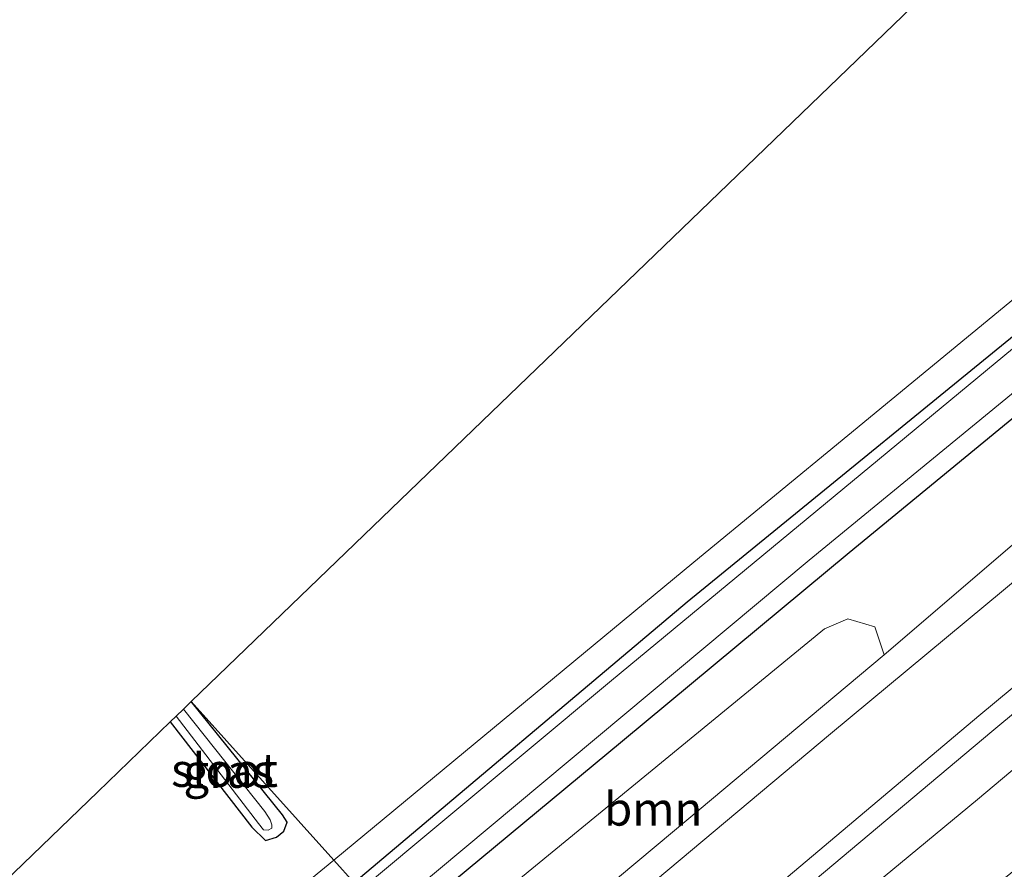
# Model space of a CAD drawing. Units: metres. Extents: x 232034 to 240000, y 468749 to 472737.
# Drawn here: x 233939 to 234012, y 470450 to 470514 of the extents above; entities that cross this region are included whole.
import ezdxf
from ezdxf.enums import TextEntityAlignment as Align

# ---------------------------------------------------------------- set-up
doc = ezdxf.new("R2010")
doc.units = ezdxf.units.M
for name, color, linetype, lineweight in [('B-ME-GR-BOOM-GV-B6', 93, 'Continuous', 18), ('B-ME-GW-INSTEEKWATERGANG-L-B1', 10, 'Continuous', 25), ('B-ME-GW-KRUINLIJN-L-B1', 93, 'Continuous', 18), ('B-ME-GW-TEENLIJN-L-B1', 93, 'Continuous', 18), ('B-ME-IE-GRASLAND-GV-B6', 93, 'Continuous', 18), ('B-ME-IE-GRONDWERKLIJN-GROND_INGERICHT-GV-B6', 253, 'Continuous', 18), ('B-ME-IE-HULPGEOMETRIE-L-B1', 53, 'Continuous', 18), ('B-ME-KG-KADASTRAAL-OPNAMEDTMGRENS-L-B1', 10, 'Continuous', 25), ('B-ME-OG-WATER-GV-B6', 153, 'Continuous', 18), ('B-ME-SB-SPOOR-GV-B6', 253, 'Continuous', 18), ('B-ME-SB-SPOOR-L-B1', 253, 'Continuous', 18)]:
    doc.layers.add(name, color=color, linetype=linetype, lineweight=lineweight)
doc.styles.add('NLCS-ISO', font='NLCS-ISO.TTF')

msp = doc.modelspace()

# ---------------------------------------------------------------- linework, layer by layer
at = {"layer": 'B-ME-GR-BOOM-GV-B6'}
msp.add_polyline3d([(234003.366, 470466.352, 11.248), (233987.716, 470453.248, 11.313), (233972.065, 470440.143, 11.378), (233968.891, 470443.671, 10.904), (233998.923, 470468.284, 10.966), (234000.656, 470469.049, 11.01), (234002.669, 470468.449, 11.073), (234003.366, 470466.352, 11.248)], dxfattribs=at)
at = {"layer": 'B-ME-GW-INSTEEKWATERGANG-L-B1'}
for points in [[(233966.896, 470445.888, 10.789), (233983.828, 470459.938, 10.836), (234000.76, 470473.989, 10.883), (234027.026, 470495.561, 10.823), (234053.621, 470517.619, 10.831)], [(234045.89, 470517.533, 10.541), (234018.219, 470494.385, 10.521), (233988.669, 470470.291, 10.517), (233963.792, 470449.337, 10.4)], [(233950.061, 470461.356, 10.604), (233956.152, 470453.49, 10.493), (233957.174, 470452.484, 10.497), (233957.983, 470452.749, 10.565), (233958.542, 470453.188, 10.573), (233958.78, 470453.86, 10.569), (233958.433, 470454.404, 10.569), (233951.622, 470462.861, 10.647)]]:
    msp.add_polyline3d(points, dxfattribs=at)
at = {"layer": 'B-ME-GW-KRUINLIJN-L-B1'}
for points in [[(234260.452, 470677.153, 12.352), (234255.7163, 470673.0875, 12.3838), (234249.266, 470667.55, 12.427), (234231.974, 470652.615, 12.538), (234222.315, 470645.23, 12.523), (234213.193, 470637.243, 12.471), (234194.101, 470621.636, 12.511), (234178.864, 470610.349, 12.598), (234176.592, 470608.834, 12.519), (234160.495, 470595.236, 12.538), (234146.121, 470582.759, 12.439), (234130.07, 470568.862, 12.376), (234103.744, 470546.585, 12.411), (234076.388, 470524.248, 12.395), (234055.135, 470505.92, 12.423), (234031.062, 470486.772, 12.372), (234015.214, 470473.619, 12.4), (233999.367, 470460.467, 12.427), (233973.384, 470438.678, 12.375)], [(233980.435, 470430.843, 12.608), (234010.351, 470455.548, 12.578), (234029.779, 470471.888, 12.551), (234049.207, 470488.229, 12.523), (234066.113, 470502.192, 12.517), (234083.02, 470516.156, 12.511)]]:
    msp.add_polyline3d(points, dxfattribs=at)
at = {"layer": 'B-ME-GW-TEENLIJN-L-B1'}
msp.add_polyline3d([(234003.366, 470466.352, 11.248), (234030.336, 470489.445, 11.26), (234051.365, 470507.011, 11.188), (234073.437, 470525.593, 11.172), (234100.481, 470548.673, 11.367), (234125.23, 470568.792, 11.299), (234140.603, 470582.074, 11.26), (234143.958, 470585.555, 11.303), (234145.618, 470588.877, 11.272), (234154.16, 470596.259, 11.335), (234169.388, 470609.428, 11.399), (234172.857, 470613.605, 11.403), (234177.876, 470616.944, 11.534), (234187.058, 470621.717, 11.653), (234194.676, 470625.735, 11.566), (234211.539, 470639.382, 11.629), (234238.068, 470661.877, 11.276), (234257.719, 470678.415, 11.224)], dxfattribs=at)
at = {"layer": 'B-ME-IE-GRASLAND-GV-B6'}
for points in [[(234111.721, 470531.275, 10.973), (234082.449, 470507.117, 11.068), (234065.971, 470493.446, 11.072), (234049.494, 470479.775, 11.076), (234033.161, 470466.525, 11.03), (234016.829, 470453.275, 10.985), (234000.496, 470440.025, 10.939), (233984.164, 470426.775, 10.894), (233980.435, 470430.843, 12.608), (234010.351, 470455.548, 12.578), (234029.779, 470471.888, 12.551), (234049.207, 470488.229, 12.523), (234066.113, 470502.192, 12.517), (234083.02, 470516.156, 12.511)], [(234073.437, 470525.593, 11.172), (234051.365, 470507.011, 11.188), (234030.336, 470489.445, 11.26), (234003.366, 470466.352, 11.248), (234002.669, 470468.449, 11.073), (234000.656, 470469.049, 11.01), (233998.923, 470468.284, 10.966), (233968.891, 470443.671, 10.904), (233966.896, 470445.888, 10.789), (233983.828, 470459.938, 10.836), (234000.76, 470473.989, 10.883), (234027.026, 470495.561, 10.823), (234053.621, 470517.619, 10.831)], [(233999.367, 470460.467, 12.427), (233973.384, 470438.678, 12.375), (233972.065, 470440.143, 11.378), (233987.716, 470453.248, 11.313), (234003.366, 470466.352, 11.248), (234030.336, 470489.445, 11.26), (234051.365, 470507.011, 11.188), (234073.437, 470525.593, 11.172)], [(234076.388, 470524.248, 12.395), (234055.135, 470505.92, 12.423), (234031.062, 470486.772, 12.372), (234015.214, 470473.619, 12.4), (233999.367, 470460.467, 12.427)], [(234045.89, 470517.533, 10.541), (234018.219, 470494.385, 10.521), (233988.669, 470470.291, 10.517), (233963.792, 470449.337, 10.4), (233962.272, 470451.026, 10.647), (233989.159, 470473.269, 10.565), (234000.653, 470482.722, 10.574), (234028.096, 470505.294, 10.597), (234045.436, 470519.666, 10.657)], [(234053.621, 470517.619, 10.831), (234027.026, 470495.561, 10.823), (234000.76, 470473.989, 10.883), (233983.828, 470459.938, 10.836), (233966.896, 470445.888, 10.789)], [(234046.99, 470517.377, 9.914), (234025.62, 470499.686, 9.914), (234004.316, 470482.065, 9.914), (233983.013, 470464.444, 9.914), (233964.265, 470448.812, 9.914), (233963.792, 470449.337, 10.4), (233988.669, 470470.291, 10.517), (234018.219, 470494.385, 10.521), (234045.89, 470517.533, 10.541)], [(233966.896, 470445.888, 10.789), (233966, 470446.884, 9.914), (233981.89, 470460.148, 9.914), (233997.781, 470473.412, 9.914), (234016.073, 470488.43, 9.914), (234034.366, 470503.448, 9.914), (234050.087, 470516.462, 9.914)], [(233950.061, 470461.356, 10.604), (233950.486, 470461.766, 9.906), (233956.64, 470453.768, 9.906), (233957.01, 470453.285, 9.906), (233957.376, 470453.253, 9.906), (233957.643, 470453.415, 9.906), (233957.641, 470453.65, 9.906), (233957.509, 470454.035, 9.906), (233957.121, 470454.658, 9.906), (233951.034, 470462.295, 9.906), (233951.622, 470462.861, 10.647), (233958.433, 470454.404, 10.569), (233958.78, 470453.86, 10.569), (233958.542, 470453.188, 10.573), (233957.983, 470452.749, 10.565), (233957.174, 470452.484, 10.497), (233956.152, 470453.49, 10.493), (233950.061, 470461.356, 10.604)], [(233762.231, 470284.385, 10.606), (233783.049, 470301.696, 10.613), (233804.309, 470319.455, 10.637), (233825.569, 470337.214, 10.66), (233848.166, 470355.736, 10.672), (233865.379, 470370.051, 10.668), (233882.592, 470384.367, 10.664), (233907.666, 470405.317, 10.653), (233931.731, 470425.386, 10.655), (233955.796, 470445.455, 10.657), (233960.614, 470449.654, 10.652), (233962.272, 470451.026, 10.647), (233963.792, 470449.337, 10.4)]]:
    msp.add_polyline3d(points, dxfattribs=at)
at = {"layer": 'B-ME-IE-GRONDWERKLIJN-GROND_INGERICHT-GV-B6'}
for points in [[(234099.245, 470564.18, 10.958), (234081.011, 470549.109, 10.837), (234062.777, 470534.039, 10.716), (234045.436, 470519.666, 10.657), (234028.096, 470505.294, 10.597), (234000.653, 470482.722, 10.574), (233989.159, 470473.269, 10.565), (233962.272, 470451.026, 10.647), (233951.622, 470462.861, 10.647), (233988.284, 470498.196, 10.695), (234080.316, 470586.896, 10.964), (234096.444, 470567.586, 10.934), (234099.245, 470564.18, 10.958)], [(233962.272, 470451.026, 10.647), (233960.614, 470449.654, 10.652), (233955.796, 470445.455, 10.657), (233931.731, 470425.386, 10.655), (233907.666, 470405.317, 10.653), (233882.592, 470384.367, 10.664), (233865.379, 470370.051, 10.668), (233848.166, 470355.736, 10.672), (233825.569, 470337.214, 10.66), (233820.599, 470343.472, 10.717), (233875.685, 470389.674, 10.739), (233944.638, 470456.13, 10.653), (233950.061, 470461.356, 10.604), (233956.152, 470453.49, 10.493), (233957.174, 470452.484, 10.497), (233957.983, 470452.749, 10.565), (233958.542, 470453.188, 10.573), (233958.78, 470453.86, 10.569), (233958.433, 470454.404, 10.569), (233951.622, 470462.861, 10.647), (233962.272, 470451.026, 10.647)]]:
    msp.add_polyline3d(points, dxfattribs=at)
at = {"layer": 'B-ME-IE-HULPGEOMETRIE-L-B1'}
msp.add_polyline3d([(234017.6806, 470389.6183, 12.4503), (234012.1513, 470395.7748, 13.5411), (234009.5338, 470398.6893, 13.6777), (234007.4541, 470401.0048, 14.9666), (234004.6812, 470404.0923, 11.544), (233999.387, 470409.987, 11.458), (233996.838, 470412.605, 10.9985), (233995.7712, 470413.8004, 9.9587), (233995.1422, 470414.4992, 9.9378), (233993.778, 470416.015, 10.975), (233991.5673, 470418.4806, 11.0755), (233990.337, 470419.855, 11.139), (233988.96, 470421.369, 11.197), (233984.164, 470426.775, 10.894), (233980.435, 470430.843, 12.608), (233973.384, 470438.678, 12.375), (233972.065, 470440.143, 11.378), (233968.891, 470443.671, 10.904), (233966.896, 470445.888, 10.789), (233966, 470446.884, 9.914), (233964.265, 470448.812, 9.914), (233963.792, 470449.337, 10.4), (233962.272, 470451.026, 10.647), (233951.622, 470462.861, 10.647)], dxfattribs=at)
at = {"layer": 'B-ME-KG-KADASTRAAL-OPNAMEDTMGRENS-L-B1'}
for points in [[(234230.497, 470717.472, 10.763), (234135.035, 470639.612, 10.601), (234133.435, 470638.091, 10.531), (234132.953, 470637.627, 10.041), (234129.421, 470634.223, 10.041), (234128.402, 470633.24, 10.887), (234125.977, 470630.903, 11.162), (234124.962, 470629.926, 11.109), (234123.983, 470628.982, 11.107), (234122.371, 470627.428, 11.038), (234120.108, 470625.247, 10.896), (234119.279, 470624.448, 10.148), (234118.516, 470623.713, 10.718), (234083.522, 470589.985, 10.765), (234081.907, 470588.429, 9.997), (234080.756, 470587.32, 10.875), (234080.316, 470586.896, 10.964), (233988.284, 470498.196, 10.695), (233951.622, 470462.861, 10.647)], [(233951.622, 470462.861, 10.647), (233951.034, 470462.295, 9.906), (233950.486, 470461.766, 9.906), (233950.061, 470461.356, 10.604), (233944.638, 470456.13, 10.653), (233875.685, 470389.674, 10.739), (233820.599, 470343.472, 10.717), (233650.518, 470200.823, 11.079)]]:
    msp.add_polyline3d(points, dxfattribs=at)
at = {"layer": 'B-ME-OG-WATER-GV-B6'}
for points in [[(233966, 470446.884, 9.914), (233964.265, 470448.812, 9.914), (233983.013, 470464.444, 9.914), (234004.316, 470482.065, 9.914), (234025.62, 470499.686, 9.914), (234046.99, 470517.377, 9.914)], [(234050.087, 470516.462, 9.914), (234034.366, 470503.448, 9.914), (234016.073, 470488.43, 9.914), (233997.781, 470473.412, 9.914), (233981.89, 470460.148, 9.914), (233966, 470446.884, 9.914)], [(233950.486, 470461.766, 9.906), (233951.034, 470462.295, 9.906), (233957.121, 470454.658, 9.906), (233957.509, 470454.035, 9.906), (233957.641, 470453.65, 9.906), (233957.643, 470453.415, 9.906), (233957.376, 470453.253, 9.906), (233957.01, 470453.285, 9.906), (233956.64, 470453.768, 9.906), (233950.486, 470461.766, 9.906)]]:
    msp.add_polyline3d(points, dxfattribs=at)
at = {"layer": 'B-ME-SB-SPOOR-GV-B6'}
for points in [[(234010.351, 470455.548, 12.578), (233980.435, 470430.843, 12.608), (233973.384, 470438.678, 12.375), (233999.367, 470460.467, 12.427), (234015.214, 470473.619, 12.4), (234031.062, 470486.772, 12.372), (234055.135, 470505.92, 12.423), (234076.388, 470524.248, 12.395)], [(234083.02, 470516.156, 12.511), (234066.113, 470502.192, 12.517), (234049.207, 470488.229, 12.523), (234029.779, 470471.888, 12.551), (234010.351, 470455.548, 12.578)]]:
    msp.add_polyline3d(points, dxfattribs=at)
at = {"layer": 'B-ME-SB-SPOOR-L-B1'}
for points in [[(234263.2319, 470672.0499, 12.963), (234262.6977, 470671.6051, 12.9631), (234245.238, 470657.068, 12.967), (234220.733, 470636.67, 12.944), (234196.229, 470616.273, 12.92), (234171.809, 470595.986, 12.932), (234147.389, 470575.7, 12.943), (234123.472, 470555.784, 12.91), (234099.556, 470535.869, 12.876), (234076.983, 470517.092, 12.866), (234054.41, 470498.315, 12.856), (234032.429, 470480.053, 12.813), (234010.449, 470461.792, 12.769), (233993.979, 470447.943, 12.878), (233977.5096, 470434.0937, 12.988)], [(233978.511, 470432.981, 12.985), (233994.961, 470446.811, 12.877), (234011.411, 470460.641, 12.769), (234033.39, 470478.901, 12.813), (234055.369, 470497.162, 12.856), (234077.942, 470515.939, 12.866), (234100.516, 470534.716, 12.876), (234124.432, 470554.631, 12.91), (234148.348, 470574.547, 12.943), (234172.768, 470594.833, 12.932), (234197.188, 470615.12, 12.92), (234221.693, 470635.517, 12.944), (234246.198, 470655.915, 12.967), (234263.4597, 470670.2879, 12.9631), (234263.9633, 470670.7072, 12.963)]]:
    msp.add_polyline3d(points, dxfattribs=at)

# ---------------------------------------------------------------- texts
at = {"layer": 'B-ME-GR-BOOM-GV-B6', "ltscale": 0.2, "style": 'NLCS-ISO'}
msp.add_text('bmn', height=2.5, dxfattribs=at).set_placement((233986.1295, 470454.8504), align=Align.MIDDLE_CENTER)
at = {"layer": 'B-ME-IE-GRASLAND-GV-B6', "ltscale": 0.2, "style": 'NLCS-ISO'}
msp.add_text('gras', height=2.5, dxfattribs=at).set_placement((233954.4205, 470457.6725), align=Align.MIDDLE_CENTER)
at = {"layer": 'B-ME-OG-WATER-GV-B6', "ltscale": 0.2, "style": 'NLCS-ISO'}
msp.add_text('sloot', height=2.5, dxfattribs=at).set_placement((233954.1121, 470457.7437), align=Align.MIDDLE_CENTER)

doc.saveas('drawing.dxf')
